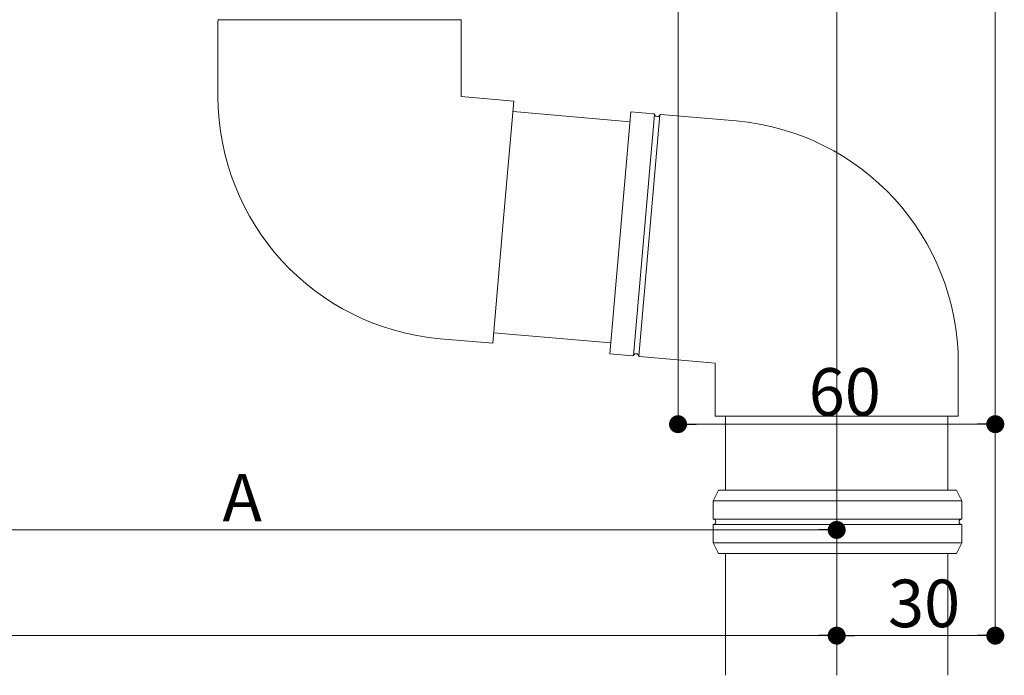
# Model space of a CAD drawing. Extents: x 0 to 1980, y 0 to 3205.
# Drawn here: x 1518 to 1704, y 1691 to 1815 of the extents above; entities that cross this region are included whole.
import ezdxf

# ---------------------------------------------------------------- set-up
doc = ezdxf.new("R2010")
doc.units = 0
for name, color, linetype, lineweight in [('YKK_12', 2, 'CONTINUOUS', 13), ('YKK_13', 4, 'CONTINUOUS', 13), ('YKK_D', 6, 'CONTINUOUS', 13)]:
    doc.layers.add(name, color=color, linetype=linetype, lineweight=lineweight)
doc.styles.get("Standard").update_dxf_attribs({"font": 'txt', "bigfont": 'BIGFONT'})

msp = doc.modelspace()

# ---------------------------------------------------------------- linework, layer by layer
at = {"layer": 'YKK_12', "ltscale": 3}
msp.add_line((1672.5, 2635.54), (1672.5, 1690.54), dxfattribs=at)
at = {"layer": 'YKK_13'}
for p, q in [((1555.5, 1814.37), (1555.5, 1800.04)), ((1601.5, 1814.37), (1601.5, 1800.04)), ((1601.5, 1800.04), (1611.46, 1799.17)), ((1609.46, 1776.25), (1611.46, 1799.17)), ((1633.42, 1795.24), (1611.29, 1797.17)), ((1629.58, 1751.32), (1633.59, 1797.14)), ((1633.59, 1797.14), (1637.9, 1796.76)), ((1639.23, 1796.65), (1653.51, 1795.4)), ((1607.45, 1753.34), (1609.46, 1776.25)), ((1597.49, 1754.21), (1607.45, 1753.34)), ((1629.76, 1753.4), (1607.63, 1755.33)), ((1629.58, 1751.32), (1633.89, 1750.94)), ((1635.23, 1750.82), (1649.5, 1749.57)), ((1649.5, 1749.57), (1649.5, 1739.57)), ((1695.5, 1749.57), (1695.5, 1739.57)), ((1672.5, 1739.57), (1649.5, 1739.57)), ((1651.5, 1739.57), (1651.5, 1725.57)), ((1695.5, 1739.57), (1672.5, 1739.57)), ((1693.5, 1739.57), (1693.5, 1725.57)), ((1649.15, 1723.57), (1650.15, 1725.57)), ((1695.15, 1725.57), (1650.15, 1725.57)), ((1695.15, 1725.57), (1696.15, 1723.57)), ((1649.15, 1720.05), (1649.15, 1723.57)), ((1649.15, 1723.57), (1672.5, 1723.57)), ((1672.5, 1723.57), (1696.15, 1723.57)), ((1696.15, 1723.57), (1696.15, 1720.07)), ((1672.5, 1720.07), (1649.15, 1720.07)), ((1649.15, 1715.57), (1649.15, 1719.1)), ((1672.5, 1719.07), (1649.15, 1719.07)), ((1672.5, 1720.07), (1696.15, 1720.07)), ((1672.5, 1719.07), (1696.15, 1719.07)), ((1696.15, 1719.07), (1696.15, 1715.57)), ((1650.15, 1713.57), (1649.15, 1715.57)), ((1672.5, 1715.57), (1649.15, 1715.57)), ((1696.15, 1715.57), (1672.5, 1715.57)), ((1696.15, 1715.57), (1695.15, 1713.57)), ((1695.15, 1713.57), (1650.15, 1713.57)), ((1651.5, 1713.57), (1651.5, 1690.54)), ((1693.5, 1713.57), (1693.5, 1690.54))]:
    msp.add_line(p, q, dxfattribs=at)
at = {"layer": 'YKK_13', "linetype": 'ByBlock'}
for p, q in [((1601.4, 1814.54), (1555.6, 1814.54)), ((1634.07, 1751.02), (1638.06, 1796.65)), ((1635.06, 1750.93), (1639.06, 1796.57))]:
    msp.add_line(p, q, dxfattribs=at)
at = {"layer": 'YKK_13'}
for centre, radius, start, end in [((1555.7, 1814.37), 0.2, 106.6015, 180), ((1601.3, 1814.37), 0.2, 0, 73.3985), ((1601.5, 1800.04), 46, 180, 265), ((1637.88, 1796.56), 0.2, 11.6015, 85), ((1638.57, 1796.7), 0.5, 191.6015, 338.3985), ((1639.22, 1796.45), 0.2, 85, 158.3985), ((1649.5, 1749.57), 46, 0, 85), ((1633.91, 1751.14), 0.2, 265, 338.3985), ((1634.56, 1750.88), 0.5, 11.6015, 158.3985), ((1635.24, 1751.02), 0.2, 191.6015, 265), ((1649.15, 1719.57), 0.5, 270, 90), ((1696.15, 1719.57), 0.5, 90.0407, 269.9593)]:
    msp.add_arc(centre, radius, start, end, dxfattribs=at)
at = {"layer": 'YKK_D'}
for p, q in [((1642.5, 1871.84), (1642.5, 1737.04)), ((1702.5, 1871.84), (1702.5, 1737.04)), ((1702.5, 1856.54), (1702.5, 1697.04)), ((1672.5, 1781.79), (1672.5, 1697.04)), ((1672.5, 1780.79), (1672.5, 1717.04)), ((1672.5, 1771.79), (1672.5, 1697.04)), ((1645.9, 1738.04), (1699.1, 1738.04)), ((1448.4, 1718.04), (1669.1, 1718.04)), ((310.9, 1698.04), (1669.1, 1698.04)), ((1675.9, 1698.04), (1699.1, 1698.04))]:
    msp.add_line(p, q, dxfattribs=at)
at = {"layer": 'YKK_D', "linetype": 'ByBlock', "lineweight": -2}
for p, q in [((1644.2, 1738.04), (1645.9, 1738.04)), ((1700.8, 1738.04), (1699.1, 1738.04)), ((1670.8, 1718.04), (1669.1, 1718.04)), ((1670.8, 1698.04), (1669.1, 1698.04)), ((1674.2, 1698.04), (1675.9, 1698.04)), ((1700.8, 1698.04), (1699.1, 1698.04))]:
    msp.add_line(p, q, dxfattribs=at)
at = {"layer": 'YKK_D', "linetype": 'ByBlock', "const_width": 1.7}
for points in [[(1643.35, 1738.04, 1), (1641.65, 1738.04, 1)], [(1701.65, 1738.04, 1), (1703.35, 1738.04, 1)], [(1671.65, 1718.04, 1), (1673.35, 1718.04, 1)], [(1671.65, 1698.04, 1), (1673.35, 1698.04, 1)], [(1673.35, 1698.04, 1), (1671.65, 1698.04, 1)], [(1701.65, 1698.04, 1), (1703.35, 1698.04, 1)]]:
    msp.add_lwpolyline(points, format="xyb", close=True, dxfattribs=at)

# ---------------------------------------------------------------- texts
at = {"layer": 'YKK_D'}
for s, p in [('60', (1667.22, 1739.64)), ('A', (1556.35, 1719.64)), ('30', (1682.22, 1699.64))]:
    msp.add_text(s, height=9, dxfattribs=at).set_placement(p)

doc.saveas('drawing.dxf')
